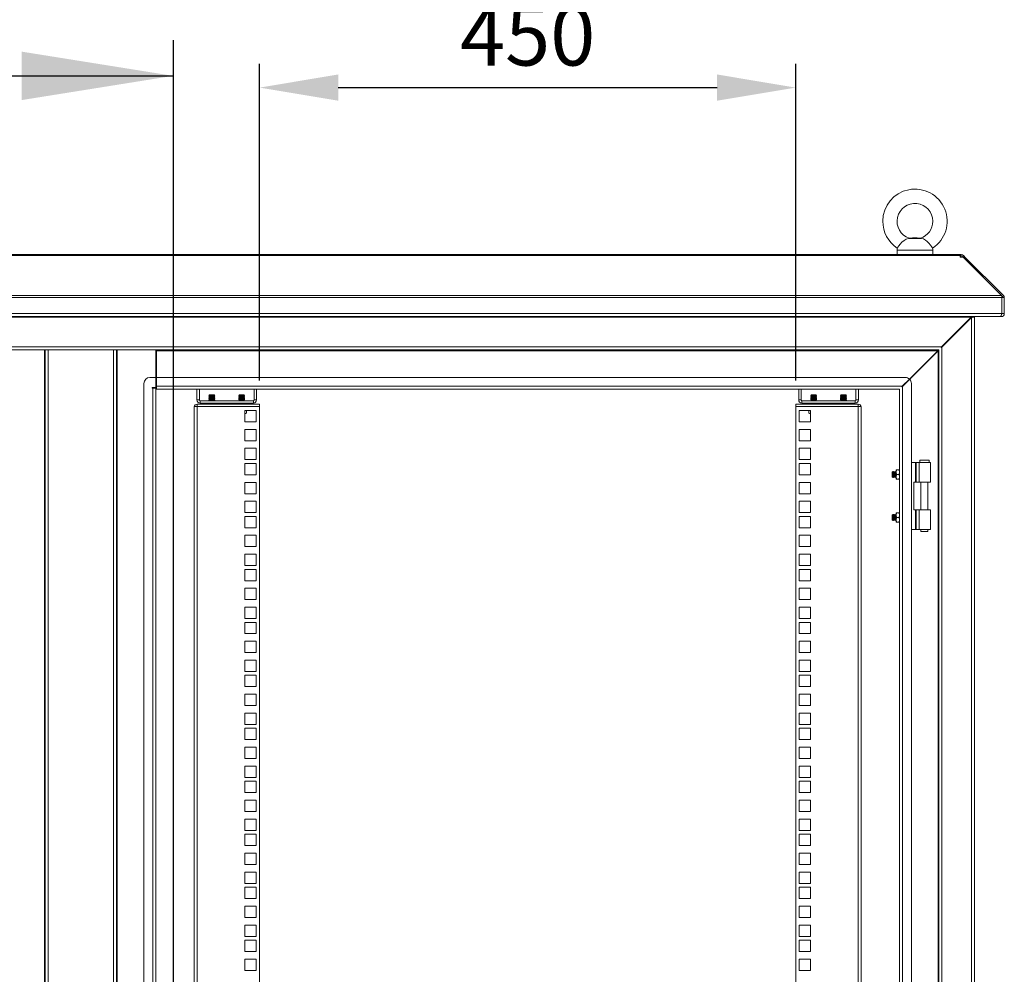
# Model space of a CAD drawing. Units: millimetres. Extents: x 63 to 8538, y 73 to 6060.
# Drawn here: x 5976 to 6803, y 3272 to 4073 of the extents above; entities that cross this region are included whole.
import ezdxf

# ---------------------------------------------------------------- set-up
doc = ezdxf.new("R2010")
doc.units = ezdxf.units.MM
doc.header["$LTSCALE"] = 5
doc.header["$PDSIZE"] = -1
doc.layers.add('Dimensions', color=7, linetype='Continuous')
doc.styles.get("Standard").update_dxf_attribs({"font": 'romans.shx', "width": 0.8})
doc.dimstyles.new('SLDDIMSTYLE2', dxfattribs={"dimscale": 10, "dimtxt": 2.5, "dimasz": 3.302, "dimexe": 1, "dimexo": 1, "dimgap": 0.926042, "dimtad": 1, "dimdec": 0, "dimrnd": 1e-09, "dimzin": 12, "dimdsep": 46, "dimtxsty": 'Standard', "dimcen": 2, "dimadec": 0, "dimazin": 3, "dimtfac": 1, "dimtdec": 0, "dimtmove": 0, "dimatfit": 0, "dimfxl": 1, "dimfrac": 2, "dimtolj": 1, "dimtzin": 12, "dimarcsym": 0})

# ---------------------------------------------------------------- blocks, each defined once
blk = doc.blocks.new('*D32')
at = {"layer": 'Defpoints', "color": 0, "transparency": 16777216}
for p in [(6627.58, 4015.99), (6177.58, 3750.3), (6627.58, 3750.3)]:
    blk.add_point(p, dxfattribs=at)
at = {"layer": 'Dimensions', "color": 0, "lineweight": -2, "transparency": 16777216}
for p, q in [((6177.58, 3770.3), (6177.58, 4035.99)), ((6627.58, 3770.3), (6627.58, 4035.99)), ((6243.62, 4015.99), (6561.54, 4015.99))]:
    blk.add_line(p, q, dxfattribs=at)
at = {"layer": 'Dimensions', "color": 0, "transparency": 16777216}
for points in [[(6243.62, 4027), (6243.62, 4004.99), (6177.58, 4015.99)], [(6561.54, 4027), (6561.54, 4004.99), (6627.58, 4015.99)]]:
    blk.add_solid(points, dxfattribs=at)
at = {"layer": 'Dimensions', "color": 0, "transparency": 16777216, "insert": (6402.58, 4059.51), "char_height": 50, "attachment_point": 5}
blk.add_mtext('\\A1;450', dxfattribs=at)

msp = doc.modelspace()

# ---------------------------------------------------------------- linework, layer by layer
at = {"linetype": 'Continuous', "lineweight": 18}
for p, q in [((6733.08, 3889.51), (6722.07, 3889.51)), ((6725.58, 3889.85), (6722.83, 3889.61)), ((6729.58, 3889.85), (6725.58, 3889.85)), ((6732.32, 3889.61), (6729.58, 3889.85)), ((6765.5, 3875.85), (5289.66, 3875.85)), ((6712.58, 3879.55), (6712.58, 3875.85)), ((6742.58, 3879.55), (6712.58, 3879.55)), ((6742.58, 3875.85), (6742.58, 3879.55)), ((6765.5, 3875.09), (6765.5, 3875.85)), ((6765.5, 3875.85), (6766.5, 3875.85)), ((6766.5, 3873.85), (6766.5, 3875.85)), ((5289.66, 3875.09), (6765.5, 3875.09)), ((6765.5, 3875.09), (6765.5, 3874.38)), ((6765.5, 3874.38), (6765.5, 3873.84)), ((6765.5, 3873.85), (6766.5, 3873.85)), ((6765.5, 3873.84), (6768.1, 3873.84)), ((6767.09, 3873.84), (6768.34, 3875.09)), ((6768.1, 3873.84), (6800.33, 3841.61)), ((6768.3, 3873.64), (6769.05, 3874.38)), ((6768.34, 3875.09), (6769.05, 3874.38)), ((6768.85, 3873.1), (6769.59, 3873.84)), ((6769.59, 3873.84), (6769.05, 3874.38)), ((6769.59, 3873.84), (6801.82, 3841.61)), ((6800.51, 3839.77), (5254.65, 3839.77)), ((5254.82, 3841.61), (6800.33, 3841.61)), ((6800.47, 3840.26), (6801.82, 3841.61)), ((6800.51, 3839.77), (6800.51, 3826.45)), ((6800.58, 3839.77), (6802.58, 3839.77)), ((6800.58, 3826.45), (6800.58, 3839.77)), ((6802.58, 3826.45), (6802.58, 3839.77)), ((5254.65, 3826.45), (6800.51, 3826.45)), ((6800.58, 3826.45), (6802.58, 3826.45)), ((6799.27, 3823.85), (5255.88, 3823.85)), ((6774.8, 3823.25), (5280.36, 3823.25)), ((6774.8, 3823.25), (6750, 3798.45)), ((6750.18, 3798.28), (6774.98, 3823.08)), ((6774.8, 3823.25), (6775.33, 3823.51)), ((6774.98, 2603.63), (6774.98, 3823.08)), ((6775.33, 3823.51), (6775.33, 3823.85)), ((6775.58, 3823.68), (6775.58, 3823.85)), ((6775.58, 3823.68), (6777.58, 3823.68)), ((6777.58, 3823.68), (6777.58, 3823.85)), ((6777.58, 2603.03), (6777.58, 3823.68)), ((6799.27, 3823.85), (6799.98, 3823.85)), ((6799.98, 3823.85), (6799.98, 3824.84)), ((6750, 3798.45), (5305.16, 3798.45)), ((5997.58, 3795.85), (5307.76, 3795.85)), ((5996.98, 2630.85), (5996.98, 3795.85)), ((5997.58, 2630.85), (5997.58, 3795.85)), ((6000.18, 3795.85), (5997.58, 3795.85)), ((6000.18, 3795.85), (6054.98, 3795.85)), ((6000.18, 2630.85), (6000.18, 3795.85)), ((6057.58, 3795.85), (6054.98, 3795.85)), ((6054.98, 3795.85), (6054.98, 2630.85)), ((6057.58, 3795.85), (6057.58, 2630.85)), ((6747.4, 3795.85), (6057.58, 3795.85)), ((6058.18, 3795.85), (6058.18, 2630.85)), ((6090.58, 3772.85), (6090.58, 3795.85)), ((6091.08, 3795.85), (6091.08, 3795.25)), ((6746.8, 3795.25), (6091.08, 3795.25)), ((6091.08, 3795.25), (6091.08, 3772.85)), ((6746.8, 3795.25), (6723.02, 3771.48)), ((6723.2, 3771.3), (6746.98, 3795.08)), ((6746.8, 3795.25), (6747.4, 3795.54)), ((6747.27, 3795.68), (6746.98, 3795.08)), ((6746.98, 2631.63), (6746.98, 3795.08)), ((6747.4, 3795.85), (6747.66, 3795.93)), ((6747.4, 3795.68), (6747.4, 3795.85)), ((6747.58, 3795.68), (6747.4, 3795.68)), ((6747.66, 3795.93), (6747.58, 3795.68)), ((6747.58, 2631.03), (6747.58, 3795.68)), ((6749.67, 3797.94), (6750, 3798.45)), ((6750.18, 3798.28), (6749.67, 3797.94)), ((6750.18, 2628.43), (6750.18, 3798.28)), ((6080.58, 3767.85), (6080.58, 2658.85)), ((6085.58, 3772.85), (6090.58, 3772.85)), ((6090.58, 3772.85), (6090.58, 3764.25)), ((6719.58, 3772.85), (6091.08, 3772.85)), ((6091.08, 3772.85), (6091.08, 3765.45)), ((6723.02, 3771.48), (6717, 3765.45)), ((6717.18, 3765.28), (6723.2, 3771.3)), ((6724.58, 2658.85), (6724.58, 3767.85)), ((6090.58, 3764.25), (6087.58, 3764.25)), ((6087.58, 3764.25), (6087.58, 3763.85)), ((6087.58, 3763.85), (6087.98, 3763.85)), ((6087.98, 2662.85), (6087.98, 3763.85)), ((6090.58, 3763.85), (6087.98, 3763.85)), ((6090.58, 2662.85), (6090.58, 3763.85)), ((6091.08, 3762.85), (6091.08, 3765.45)), ((6091.08, 3765.45), (6717, 3765.45)), ((6091.08, 3762.85), (6714.4, 3762.85)), ((6125.08, 3762.85), (6125.08, 3753.9)), ((6127.08, 3762.85), (6127.08, 3753.9)), ((6173.08, 3762.85), (6173.08, 3753.9)), ((6175.08, 3753.9), (6175.08, 3762.85)), ((6630.08, 3762.85), (6630.08, 3753.9)), ((6632.08, 3762.85), (6632.08, 3753.9)), ((6678.08, 3762.85), (6678.08, 3753.9)), ((6680.08, 3753.9), (6680.08, 3762.85)), ((6714.4, 3762.85), (6714.66, 3762.93)), ((6714.66, 3762.93), (6714.58, 3762.68)), ((6714.58, 3762.68), (6714.58, 2664.03)), ((6716.67, 3764.94), (6717, 3765.45)), ((6717.18, 3765.28), (6716.67, 3764.94)), ((6717.18, 3765.28), (6717.18, 2661.43)), ((6127.08, 3753.9), (6125.08, 3753.9)), ((6127.68, 3753.3), (6127.68, 3751.3)), ((6127.68, 3753.3), (6172.48, 3753.3)), ((6135.52, 3758.2), (6135.08, 3757.76)), ((6135.08, 3757.76), (6135.08, 3757.75)), ((6137.58, 3757.76), (6135.08, 3757.76)), ((6137.58, 3757.75), (6135.08, 3757.75)), ((6135.52, 3757.44), (6135.08, 3757.75)), ((6135.52, 3757.44), (6135.08, 3757.12)), ((6135.08, 3757.12), (6135.08, 3756.98)), ((6137.58, 3757.12), (6135.08, 3757.12)), ((6135.52, 3756.67), (6135.08, 3756.98)), ((6137.58, 3756.98), (6135.08, 3756.98)), ((6135.52, 3756.67), (6135.08, 3756.36)), ((6135.08, 3756.36), (6135.08, 3756.21)), ((6137.58, 3756.36), (6135.08, 3756.36)), ((6137.58, 3756.21), (6135.08, 3756.21)), ((6135.52, 3755.9), (6135.08, 3756.21)), ((6135.52, 3755.9), (6135.08, 3755.59)), ((6135.08, 3755.59), (6135.08, 3755.45)), ((6137.58, 3755.59), (6135.08, 3755.59)), ((6137.58, 3755.45), (6135.08, 3755.45)), ((6135.52, 3755.14), (6135.08, 3755.45)), ((6135.52, 3755.14), (6135.08, 3754.82)), ((6135.08, 3754.82), (6135.08, 3754.68)), ((6137.58, 3754.82), (6135.08, 3754.82)), ((6137.58, 3754.68), (6135.08, 3754.68)), ((6135.52, 3754.37), (6135.08, 3754.68)), ((6135.52, 3754.37), (6135.08, 3754.06)), ((6135.08, 3754.06), (6135.08, 3753.91)), ((6137.58, 3754.06), (6135.08, 3754.06)), ((6137.58, 3753.91), (6135.08, 3753.91)), ((6135.52, 3753.6), (6135.08, 3753.91)), ((6135.52, 3753.6), (6135.09, 3753.3)), ((6137.58, 3758.2), (6135.52, 3758.2)), ((6139.63, 3757.44), (6135.52, 3757.44)), ((6139.63, 3756.67), (6135.52, 3756.67)), ((6139.63, 3755.9), (6135.52, 3755.9)), ((6139.63, 3755.14), (6135.52, 3755.14)), ((6139.63, 3754.37), (6135.52, 3754.37)), ((6139.63, 3753.6), (6135.52, 3753.6)), ((6137.58, 3758.2), (6137.58, 3757.76)), ((6139.63, 3758.2), (6137.58, 3758.2)), ((6137.58, 3757.76), (6137.58, 3757.75)), ((6140.08, 3757.76), (6137.58, 3757.76)), ((6140.08, 3757.75), (6137.58, 3757.75)), ((6137.58, 3757.12), (6137.58, 3756.98)), ((6140.08, 3757.12), (6137.58, 3757.12)), ((6140.08, 3756.98), (6137.58, 3756.98)), ((6137.58, 3756.36), (6137.58, 3756.21)), ((6140.08, 3756.36), (6137.58, 3756.36)), ((6140.08, 3756.21), (6137.58, 3756.21)), ((6137.58, 3755.59), (6137.58, 3755.45)), ((6140.08, 3755.59), (6137.58, 3755.59)), ((6140.08, 3755.45), (6137.58, 3755.45)), ((6137.58, 3754.82), (6137.58, 3754.68)), ((6140.08, 3754.82), (6137.58, 3754.82)), ((6140.08, 3754.68), (6137.58, 3754.68)), ((6137.58, 3754.06), (6137.58, 3753.91)), ((6140.08, 3754.06), (6137.58, 3754.06)), ((6140.08, 3753.91), (6137.58, 3753.91)), ((6140.08, 3757.76), (6139.63, 3758.2)), ((6139.63, 3757.44), (6140.08, 3757.75)), ((6139.63, 3757.44), (6140.08, 3757.12)), ((6139.63, 3756.67), (6140.08, 3756.98)), ((6139.63, 3756.67), (6140.08, 3756.36)), ((6139.63, 3755.9), (6140.08, 3756.21)), ((6139.63, 3755.9), (6140.08, 3755.59)), ((6139.63, 3755.14), (6140.08, 3755.45)), ((6139.63, 3755.14), (6140.08, 3754.82)), ((6139.63, 3754.37), (6140.08, 3754.68)), ((6139.63, 3754.37), (6140.08, 3754.06)), ((6139.63, 3753.6), (6140.08, 3753.91)), ((6139.63, 3753.6), (6140.06, 3753.3)), ((6140.08, 3757.75), (6140.08, 3757.76)), ((6140.08, 3756.98), (6140.08, 3757.12)), ((6140.08, 3756.21), (6140.08, 3756.36)), ((6140.08, 3755.45), (6140.08, 3755.59)), ((6140.08, 3754.68), (6140.08, 3754.82)), ((6140.08, 3753.91), (6140.08, 3754.06)), ((6160.52, 3758.2), (6160.08, 3757.76)), ((6160.08, 3757.76), (6160.08, 3757.75)), ((6162.58, 3757.76), (6160.08, 3757.76)), ((6162.58, 3757.75), (6160.08, 3757.75)), ((6160.52, 3757.44), (6160.08, 3757.75)), ((6160.52, 3757.44), (6160.08, 3757.12)), ((6160.08, 3757.12), (6160.08, 3756.98)), ((6162.58, 3757.12), (6160.08, 3757.12)), ((6160.52, 3756.67), (6160.08, 3756.98)), ((6162.58, 3756.98), (6160.08, 3756.98)), ((6160.52, 3756.67), (6160.08, 3756.36)), ((6160.08, 3756.36), (6160.08, 3756.21)), ((6162.58, 3756.36), (6160.08, 3756.36)), ((6162.58, 3756.21), (6160.08, 3756.21)), ((6160.52, 3755.9), (6160.08, 3756.21)), ((6160.52, 3755.9), (6160.08, 3755.59)), ((6160.08, 3755.59), (6160.08, 3755.45)), ((6162.58, 3755.59), (6160.08, 3755.59)), ((6162.58, 3755.45), (6160.08, 3755.45)), ((6160.52, 3755.14), (6160.08, 3755.45)), ((6160.52, 3755.14), (6160.08, 3754.82)), ((6160.08, 3754.82), (6160.08, 3754.68)), ((6162.58, 3754.82), (6160.08, 3754.82)), ((6162.58, 3754.68), (6160.08, 3754.68)), ((6160.52, 3754.37), (6160.08, 3754.68)), ((6160.52, 3754.37), (6160.08, 3754.06)), ((6160.08, 3754.06), (6160.08, 3753.91)), ((6162.58, 3754.06), (6160.08, 3754.06)), ((6162.58, 3753.91), (6160.08, 3753.91)), ((6160.52, 3753.6), (6160.08, 3753.91)), ((6160.52, 3753.6), (6160.09, 3753.3)), ((6162.58, 3758.2), (6160.52, 3758.2)), ((6164.63, 3757.44), (6160.52, 3757.44)), ((6164.63, 3756.67), (6160.52, 3756.67)), ((6164.63, 3755.9), (6160.52, 3755.9)), ((6164.63, 3755.14), (6160.52, 3755.14)), ((6164.63, 3754.37), (6160.52, 3754.37)), ((6164.63, 3753.6), (6160.52, 3753.6)), ((6162.58, 3758.2), (6162.58, 3757.76)), ((6164.63, 3758.2), (6162.58, 3758.2)), ((6165.08, 3757.76), (6162.58, 3757.76)), ((6162.58, 3757.76), (6162.58, 3757.75)), ((6165.08, 3757.75), (6162.58, 3757.75)), ((6162.58, 3757.12), (6162.58, 3756.98)), ((6165.08, 3757.12), (6162.58, 3757.12)), ((6165.08, 3756.98), (6162.58, 3756.98)), ((6162.58, 3756.36), (6162.58, 3756.21)), ((6165.08, 3756.36), (6162.58, 3756.36)), ((6165.08, 3756.21), (6162.58, 3756.21)), ((6162.58, 3755.59), (6162.58, 3755.45)), ((6165.08, 3755.59), (6162.58, 3755.59)), ((6165.08, 3755.45), (6162.58, 3755.45)), ((6162.58, 3754.82), (6162.58, 3754.68)), ((6165.08, 3754.82), (6162.58, 3754.82)), ((6165.08, 3754.68), (6162.58, 3754.68)), ((6165.08, 3754.06), (6162.58, 3754.06)), ((6162.58, 3754.06), (6162.58, 3753.91)), ((6165.08, 3753.91), (6162.58, 3753.91)), ((6165.08, 3757.76), (6164.63, 3758.2)), ((6164.63, 3757.44), (6165.08, 3757.75)), ((6164.63, 3757.44), (6165.08, 3757.12)), ((6164.63, 3756.67), (6165.08, 3756.98)), ((6164.63, 3756.67), (6165.08, 3756.36)), ((6164.63, 3755.9), (6165.08, 3756.21)), ((6164.63, 3755.9), (6165.08, 3755.59)), ((6164.63, 3755.14), (6165.08, 3755.45)), ((6164.63, 3755.14), (6165.08, 3754.82)), ((6164.63, 3754.37), (6165.08, 3754.68)), ((6164.63, 3754.37), (6165.08, 3754.06)), ((6164.63, 3753.6), (6165.08, 3753.91)), ((6164.63, 3753.6), (6165.06, 3753.3)), ((6165.08, 3757.75), (6165.08, 3757.76)), ((6165.08, 3756.98), (6165.08, 3757.12)), ((6165.08, 3756.21), (6165.08, 3756.36)), ((6165.08, 3755.45), (6165.08, 3755.59)), ((6165.08, 3754.68), (6165.08, 3754.82)), ((6165.08, 3753.91), (6165.08, 3754.06)), ((6172.48, 3753.3), (6172.48, 3751.3)), ((6173.08, 3753.9), (6175.08, 3753.9)), ((6632.08, 3753.9), (6630.08, 3753.9)), ((6632.68, 3753.3), (6632.68, 3751.3)), ((6632.68, 3753.3), (6677.48, 3753.3)), ((6640.52, 3758.2), (6640.08, 3757.76)), ((6640.08, 3757.76), (6640.08, 3757.75)), ((6642.58, 3757.76), (6640.08, 3757.76)), ((6642.58, 3757.75), (6640.08, 3757.75)), ((6640.52, 3757.44), (6640.08, 3757.75)), ((6640.52, 3757.44), (6640.08, 3757.12)), ((6640.08, 3757.12), (6640.08, 3756.98)), ((6642.58, 3757.12), (6640.08, 3757.12)), ((6640.52, 3756.67), (6640.08, 3756.98)), ((6642.58, 3756.98), (6640.08, 3756.98)), ((6640.52, 3756.67), (6640.08, 3756.36)), ((6640.08, 3756.36), (6640.08, 3756.21)), ((6642.58, 3756.36), (6640.08, 3756.36)), ((6642.58, 3756.21), (6640.08, 3756.21)), ((6640.52, 3755.9), (6640.08, 3756.21)), ((6640.52, 3755.9), (6640.08, 3755.59)), ((6640.08, 3755.59), (6640.08, 3755.45)), ((6642.58, 3755.59), (6640.08, 3755.59)), ((6642.58, 3755.45), (6640.08, 3755.45)), ((6640.52, 3755.14), (6640.08, 3755.45)), ((6640.52, 3755.14), (6640.08, 3754.82)), ((6640.08, 3754.82), (6640.08, 3754.68)), ((6642.58, 3754.82), (6640.08, 3754.82)), ((6642.58, 3754.68), (6640.08, 3754.68)), ((6640.52, 3754.37), (6640.08, 3754.68)), ((6640.52, 3754.37), (6640.08, 3754.06)), ((6640.08, 3754.06), (6640.08, 3753.91)), ((6642.58, 3754.06), (6640.08, 3754.06)), ((6642.58, 3753.91), (6640.08, 3753.91)), ((6640.52, 3753.6), (6640.08, 3753.91)), ((6640.52, 3753.6), (6640.09, 3753.3)), ((6642.58, 3758.2), (6640.52, 3758.2)), ((6644.63, 3757.44), (6640.52, 3757.44)), ((6644.63, 3756.67), (6640.52, 3756.67)), ((6644.63, 3755.9), (6640.52, 3755.9)), ((6644.63, 3755.14), (6640.52, 3755.14)), ((6644.63, 3754.37), (6640.52, 3754.37)), ((6644.63, 3753.6), (6640.52, 3753.6)), ((6642.58, 3758.2), (6642.58, 3757.76)), ((6644.63, 3758.2), (6642.58, 3758.2)), ((6642.58, 3757.76), (6642.58, 3757.75)), ((6645.08, 3757.76), (6642.58, 3757.76)), ((6645.08, 3757.75), (6642.58, 3757.75)), ((6642.58, 3757.12), (6642.58, 3756.98)), ((6645.08, 3757.12), (6642.58, 3757.12)), ((6645.08, 3756.98), (6642.58, 3756.98)), ((6642.58, 3756.36), (6642.58, 3756.21)), ((6645.08, 3756.36), (6642.58, 3756.36)), ((6645.08, 3756.21), (6642.58, 3756.21)), ((6642.58, 3755.59), (6642.58, 3755.45)), ((6645.08, 3755.59), (6642.58, 3755.59)), ((6645.08, 3755.45), (6642.58, 3755.45)), ((6645.08, 3754.82), (6642.58, 3754.82)), ((6642.58, 3754.82), (6642.58, 3754.68)), ((6645.08, 3754.68), (6642.58, 3754.68)), ((6645.08, 3754.06), (6642.58, 3754.06)), ((6642.58, 3754.06), (6642.58, 3753.91)), ((6645.08, 3753.91), (6642.58, 3753.91)), ((6645.08, 3757.76), (6644.63, 3758.2)), ((6644.63, 3757.44), (6645.08, 3757.75)), ((6644.63, 3757.44), (6645.08, 3757.12)), ((6644.63, 3756.67), (6645.08, 3756.98)), ((6644.63, 3756.67), (6645.08, 3756.36)), ((6644.63, 3755.9), (6645.08, 3756.21)), ((6644.63, 3755.9), (6645.08, 3755.59)), ((6644.63, 3755.14), (6645.08, 3755.45)), ((6644.63, 3755.14), (6645.08, 3754.82)), ((6644.63, 3754.37), (6645.08, 3754.68)), ((6644.63, 3754.37), (6645.08, 3754.06)), ((6644.63, 3753.6), (6645.08, 3753.91)), ((6644.63, 3753.6), (6645.06, 3753.3)), ((6645.08, 3757.75), (6645.08, 3757.76)), ((6645.08, 3756.98), (6645.08, 3757.12)), ((6645.08, 3756.21), (6645.08, 3756.36)), ((6645.08, 3755.45), (6645.08, 3755.59)), ((6645.08, 3754.68), (6645.08, 3754.82)), ((6645.08, 3753.91), (6645.08, 3754.06)), ((6665.52, 3758.2), (6665.08, 3757.76)), ((6665.08, 3757.76), (6665.08, 3757.75)), ((6667.58, 3757.76), (6665.08, 3757.76)), ((6667.58, 3757.75), (6665.08, 3757.75)), ((6665.52, 3757.44), (6665.08, 3757.75)), ((6665.52, 3757.44), (6665.08, 3757.12)), ((6665.08, 3757.12), (6665.08, 3756.98)), ((6667.58, 3757.12), (6665.08, 3757.12)), ((6667.58, 3756.98), (6665.08, 3756.98)), ((6665.52, 3756.67), (6665.08, 3756.98)), ((6665.52, 3756.67), (6665.08, 3756.36)), ((6665.08, 3756.36), (6665.08, 3756.21)), ((6667.58, 3756.36), (6665.08, 3756.36)), ((6667.58, 3756.21), (6665.08, 3756.21)), ((6665.52, 3755.9), (6665.08, 3756.21)), ((6665.52, 3755.9), (6665.08, 3755.59)), ((6665.08, 3755.59), (6665.08, 3755.45)), ((6667.58, 3755.59), (6665.08, 3755.59)), ((6667.58, 3755.45), (6665.08, 3755.45)), ((6665.52, 3755.14), (6665.08, 3755.45)), ((6665.52, 3755.14), (6665.08, 3754.82)), ((6665.08, 3754.82), (6665.08, 3754.68)), ((6667.58, 3754.82), (6665.08, 3754.82)), ((6667.58, 3754.68), (6665.08, 3754.68)), ((6665.52, 3754.37), (6665.08, 3754.68)), ((6665.52, 3754.37), (6665.08, 3754.06)), ((6665.08, 3754.06), (6665.08, 3753.91)), ((6667.58, 3754.06), (6665.08, 3754.06)), ((6667.58, 3753.91), (6665.08, 3753.91)), ((6665.52, 3753.6), (6665.08, 3753.91)), ((6665.52, 3753.6), (6665.09, 3753.3)), ((6667.58, 3758.2), (6665.52, 3758.2)), ((6669.63, 3757.44), (6665.52, 3757.44)), ((6669.63, 3756.67), (6665.52, 3756.67)), ((6669.63, 3755.9), (6665.52, 3755.9)), ((6669.63, 3755.14), (6665.52, 3755.14)), ((6669.63, 3754.37), (6665.52, 3754.37)), ((6669.63, 3753.6), (6665.52, 3753.6)), ((6667.58, 3758.2), (6667.58, 3757.76)), ((6669.63, 3758.2), (6667.58, 3758.2)), ((6667.58, 3757.76), (6667.58, 3757.75)), ((6670.08, 3757.76), (6667.58, 3757.76)), ((6670.08, 3757.75), (6667.58, 3757.75)), ((6667.58, 3757.12), (6667.58, 3756.98)), ((6670.08, 3757.12), (6667.58, 3757.12)), ((6670.08, 3756.98), (6667.58, 3756.98)), ((6670.08, 3756.36), (6667.58, 3756.36)), ((6667.58, 3756.36), (6667.58, 3756.21)), ((6670.08, 3756.21), (6667.58, 3756.21)), ((6670.08, 3755.59), (6667.58, 3755.59)), ((6667.58, 3755.59), (6667.58, 3755.45)), ((6670.08, 3755.45), (6667.58, 3755.45)), ((6667.58, 3754.82), (6667.58, 3754.68)), ((6670.08, 3754.82), (6667.58, 3754.82)), ((6670.08, 3754.68), (6667.58, 3754.68)), ((6670.08, 3754.06), (6667.58, 3754.06)), ((6667.58, 3754.06), (6667.58, 3753.91)), ((6670.08, 3753.91), (6667.58, 3753.91)), ((6670.08, 3757.76), (6669.63, 3758.2)), ((6669.63, 3757.44), (6670.08, 3757.75)), ((6669.63, 3757.44), (6670.08, 3757.12)), ((6669.63, 3756.67), (6670.08, 3756.98)), ((6669.63, 3756.67), (6670.08, 3756.36)), ((6669.63, 3755.9), (6670.08, 3756.21)), ((6669.63, 3755.9), (6670.08, 3755.59)), ((6669.63, 3755.14), (6670.08, 3755.45)), ((6669.63, 3755.14), (6670.08, 3754.82)), ((6669.63, 3754.37), (6670.08, 3754.68)), ((6669.63, 3754.37), (6670.08, 3754.06)), ((6669.63, 3753.6), (6670.08, 3753.91)), ((6669.63, 3753.6), (6670.06, 3753.3)), ((6670.08, 3757.75), (6670.08, 3757.76)), ((6670.08, 3756.98), (6670.08, 3757.12)), ((6670.08, 3756.21), (6670.08, 3756.36)), ((6670.08, 3755.45), (6670.08, 3755.59)), ((6670.08, 3754.68), (6670.08, 3754.82)), ((6670.08, 3753.91), (6670.08, 3754.06)), ((6677.48, 3753.3), (6677.48, 3751.3)), ((6678.08, 3753.9), (6680.08, 3753.9)), ((6122.58, 3748.3), (6122.58, 3747.7)), ((6122.58, 3748.3), (6125.18, 3748.3)), ((6122.58, 2678.95), (6122.58, 3747.7)), ((6125.18, 3748.3), (6125.18, 3750.3)), ((6177.58, 3750.3), (6125.18, 3750.3)), ((6125.18, 3748.3), (6125.18, 2678.35)), ((6125.18, 3748.3), (6177.58, 3748.3)), ((6172.48, 3751.3), (6127.68, 3751.3)), ((6135.52, 3751.3), (6135.08, 3750.99)), ((6135.08, 3750.99), (6135.08, 3750.85)), ((6137.58, 3750.99), (6135.08, 3750.99)), ((6137.58, 3750.85), (6135.08, 3750.85)), ((6135.52, 3750.54), (6135.08, 3750.85)), ((6135.52, 3750.54), (6135.19, 3750.3)), ((6139.63, 3750.54), (6135.52, 3750.54)), ((6137.58, 3750.99), (6137.58, 3750.85)), ((6140.08, 3750.99), (6137.58, 3750.99)), ((6140.08, 3750.85), (6137.58, 3750.85)), ((6139.63, 3751.3), (6140.08, 3750.99)), ((6139.63, 3750.54), (6140.08, 3750.85)), ((6139.63, 3750.54), (6139.97, 3750.3)), ((6140.08, 3750.85), (6140.08, 3750.99)), ((6160.52, 3751.3), (6160.08, 3750.99)), ((6160.08, 3750.99), (6160.08, 3750.85)), ((6162.58, 3750.99), (6160.08, 3750.99)), ((6162.58, 3750.85), (6160.08, 3750.85)), ((6160.52, 3750.54), (6160.08, 3750.85)), ((6160.52, 3750.54), (6160.19, 3750.3)), ((6164.63, 3750.54), (6160.52, 3750.54)), ((6162.58, 3750.99), (6162.58, 3750.85)), ((6165.08, 3750.99), (6162.58, 3750.99)), ((6165.08, 3750.85), (6162.58, 3750.85)), ((6164.63, 3751.3), (6165.08, 3750.99)), ((6164.63, 3750.54), (6165.08, 3750.85)), ((6164.63, 3750.54), (6164.97, 3750.3)), ((6165.08, 3750.85), (6165.08, 3750.99)), ((6165.33, 3745.15), (6165.33, 3735.65)), ((6174.83, 3745.15), (6165.33, 3745.15)), ((6166.62, 3745.15), (6166.62, 3742.91)), ((6174.83, 3735.65), (6174.83, 3745.15)), ((6177.58, 3750.3), (6177.58, 3748.3)), ((6177.58, 3748.3), (6177.58, 2678.35)), ((6627.58, 3750.3), (6627.58, 3748.3)), ((6679.98, 3750.3), (6627.58, 3750.3)), ((6627.58, 2678.35), (6627.58, 3748.3)), ((6627.58, 3748.3), (6679.98, 3748.3)), ((6639.83, 3745.15), (6630.33, 3745.15)), ((6630.33, 3745.15), (6630.33, 3735.65)), ((6677.48, 3751.3), (6632.68, 3751.3)), ((6638.54, 3745.15), (6638.54, 3742.91)), ((6639.83, 3735.65), (6639.83, 3745.15)), ((6640.52, 3751.3), (6640.08, 3750.99)), ((6640.08, 3750.99), (6640.08, 3750.85)), ((6642.58, 3750.99), (6640.08, 3750.99)), ((6640.52, 3750.54), (6640.08, 3750.85)), ((6642.58, 3750.85), (6640.08, 3750.85)), ((6640.52, 3750.54), (6640.19, 3750.3)), ((6644.63, 3750.54), (6640.52, 3750.54)), ((6642.58, 3750.99), (6642.58, 3750.85)), ((6645.08, 3750.99), (6642.58, 3750.99)), ((6645.08, 3750.85), (6642.58, 3750.85)), ((6644.63, 3751.3), (6645.08, 3750.99)), ((6644.63, 3750.54), (6645.08, 3750.85)), ((6644.63, 3750.54), (6644.97, 3750.3)), ((6645.08, 3750.85), (6645.08, 3750.99)), ((6665.52, 3751.3), (6665.08, 3750.99)), ((6665.08, 3750.99), (6665.08, 3750.85)), ((6667.58, 3750.99), (6665.08, 3750.99)), ((6665.52, 3750.54), (6665.08, 3750.85)), ((6667.58, 3750.85), (6665.08, 3750.85)), ((6665.52, 3750.54), (6665.19, 3750.3)), ((6669.63, 3750.54), (6665.52, 3750.54)), ((6667.58, 3750.99), (6667.58, 3750.85)), ((6670.08, 3750.99), (6667.58, 3750.99)), ((6670.08, 3750.85), (6667.58, 3750.85)), ((6669.63, 3751.3), (6670.08, 3750.99)), ((6669.63, 3750.54), (6670.08, 3750.85)), ((6669.63, 3750.54), (6669.97, 3750.3)), ((6670.08, 3750.85), (6670.08, 3750.99)), ((6679.98, 3748.3), (6679.98, 3750.3)), ((6679.98, 2678.35), (6679.98, 3748.3)), ((6679.98, 3748.3), (6682.58, 3748.3)), ((6682.58, 3748.3), (6682.58, 3747.7)), ((6682.58, 3747.7), (6682.58, 2678.95)), ((6165.61, 3742.6), (6165.33, 3742.69)), ((6165.33, 3742.6), (6165.61, 3742.6)), ((6165.33, 3735.65), (6174.83, 3735.65)), ((6166.62, 3742.91), (6165.61, 3742.6)), ((6165.61, 3742.6), (6166.08, 3742.6)), ((6166.08, 3742.6), (6166.63, 3742.92)), ((6630.33, 3735.65), (6639.83, 3735.65)), ((6638.53, 3742.92), (6639.08, 3742.6)), ((6639.55, 3742.6), (6638.54, 3742.91)), ((6639.08, 3742.6), (6639.55, 3742.6)), ((6639.83, 3742.69), (6639.55, 3742.6)), ((6639.83, 3742.6), (6639.55, 3742.6)), ((6165.33, 3729.25), (6165.33, 3719.75)), ((6174.83, 3729.25), (6165.33, 3729.25)), ((6174.83, 3719.75), (6174.83, 3729.25)), ((6639.83, 3729.25), (6630.33, 3729.25)), ((6630.33, 3729.25), (6630.33, 3719.75)), ((6639.83, 3719.75), (6639.83, 3729.25)), ((6165.33, 3719.75), (6174.83, 3719.75)), ((6630.33, 3719.75), (6639.83, 3719.75)), ((6165.33, 3713.35), (6165.33, 3703.85)), ((6174.83, 3713.35), (6165.33, 3713.35)), ((6174.83, 3703.85), (6174.83, 3713.35)), ((6639.83, 3713.35), (6630.33, 3713.35)), ((6630.33, 3713.35), (6630.33, 3703.85)), ((6639.83, 3703.85), (6639.83, 3713.35)), ((6165.33, 3703.85), (6174.83, 3703.85)), ((6630.33, 3703.85), (6639.83, 3703.85)), ((6731.58, 3703.36), (6731.58, 3701.36)), ((6739.58, 3703.36), (6731.58, 3703.36)), ((6739.58, 3701.36), (6739.58, 3703.36)), ((6165.33, 3700.7), (6165.33, 3691.2)), ((6174.83, 3700.7), (6165.33, 3700.7)), ((6174.83, 3691.2), (6174.83, 3700.7)), ((6639.83, 3700.7), (6630.33, 3700.7)), ((6630.33, 3700.7), (6630.33, 3691.2)), ((6639.83, 3691.2), (6639.83, 3700.7)), ((6709.02, 3693.85), (6708.58, 3693.41)), ((6709.33, 3693.41), (6709.02, 3693.85)), ((6709.02, 3693.85), (6709.02, 3688.86)), ((6709.64, 3693.85), (6709.33, 3693.41)), ((6709.77, 3693.85), (6709.64, 3693.85)), ((6709.64, 3693.85), (6709.64, 3688.85)), ((6710.08, 3693.41), (6709.77, 3693.85)), ((6709.77, 3693.85), (6709.77, 3688.85)), ((6710.39, 3693.85), (6710.08, 3693.41)), ((6710.52, 3693.85), (6710.39, 3693.85)), ((6710.39, 3693.85), (6710.39, 3688.85)), ((6710.83, 3693.41), (6710.52, 3693.85)), ((6710.52, 3693.85), (6710.52, 3688.85)), ((6711.14, 3693.85), (6710.83, 3693.41)), ((6711.27, 3693.85), (6711.14, 3693.85)), ((6711.14, 3693.85), (6711.14, 3688.85)), ((6711.58, 3693.41), (6711.27, 3693.85)), ((6711.27, 3693.85), (6711.27, 3688.85)), ((6711.88, 3693.84), (6711.58, 3693.41)), ((6712.24, 3695.35), (6711.88, 3693.35)), ((6712.24, 3695.35), (6711.88, 3695.35)), ((6711.88, 3695.35), (6711.88, 3693.35)), ((6714.22, 3695.35), (6712.24, 3695.35)), ((6714.22, 3695.35), (6714.58, 3693.35)), ((6714.58, 3695.35), (6714.22, 3695.35)), ((6724.58, 3701.36), (6728.01, 3701.36)), ((6728.01, 3684.86), (6728.01, 3701.36)), ((6728.53, 3701.36), (6728.01, 3701.36)), ((6728.53, 3701.36), (6728.53, 3684.86)), ((6728.53, 3701.36), (6731.25, 3701.36)), ((6731.25, 3701.36), (6731.25, 3684.86)), ((6731.25, 3701.36), (6740.58, 3701.36)), ((6740.58, 3684.86), (6740.58, 3701.36)), ((6165.33, 3691.2), (6174.83, 3691.2)), ((6630.33, 3691.2), (6639.83, 3691.2)), ((6708.58, 3693.41), (6708.58, 3689.3)), ((6708.58, 3689.3), (6709.02, 3688.86)), ((6709.02, 3688.86), (6709.33, 3689.3)), ((6709.33, 3693.41), (6709.33, 3689.3)), ((6709.33, 3689.3), (6709.64, 3688.85)), ((6709.64, 3688.85), (6709.77, 3688.85)), ((6709.77, 3688.85), (6710.08, 3689.3)), ((6710.08, 3693.41), (6710.08, 3689.3)), ((6710.08, 3689.3), (6710.39, 3688.85)), ((6710.39, 3688.85), (6710.52, 3688.85)), ((6710.52, 3688.85), (6710.83, 3689.3)), ((6710.83, 3693.41), (6710.83, 3689.3)), ((6710.83, 3689.3), (6711.14, 3688.85)), ((6711.14, 3688.85), (6711.27, 3688.85)), ((6711.27, 3688.85), (6711.58, 3689.3)), ((6711.58, 3693.41), (6711.58, 3689.3)), ((6711.58, 3689.3), (6711.88, 3688.87)), ((6711.88, 3693.35), (6712.24, 3691.35)), ((6711.88, 3693.35), (6711.88, 3689.35)), ((6712.24, 3691.35), (6711.88, 3689.35)), ((6711.88, 3689.35), (6712.24, 3687.35)), ((6711.88, 3689.35), (6711.88, 3687.35)), ((6712.24, 3687.35), (6711.88, 3687.35)), ((6714.22, 3691.35), (6712.24, 3691.35)), ((6712.24, 3687.35), (6714.22, 3687.35)), ((6714.58, 3693.35), (6714.22, 3691.35)), ((6714.22, 3691.35), (6714.58, 3689.35)), ((6714.58, 3689.35), (6714.22, 3687.35)), ((6714.22, 3687.35), (6714.58, 3687.35)), ((6165.33, 3684.8), (6165.33, 3675.3)), ((6174.83, 3684.8), (6165.33, 3684.8)), ((6174.83, 3675.3), (6174.83, 3684.8)), ((6639.83, 3684.8), (6630.33, 3684.8)), ((6630.33, 3684.8), (6630.33, 3675.3)), ((6639.83, 3675.3), (6639.83, 3684.8)), ((6726.58, 3684.86), (6726.58, 3661.86)), ((6726.58, 3684.86), (6728.01, 3684.86)), ((6728.53, 3684.86), (6728.01, 3684.86)), ((6731.25, 3684.86), (6728.53, 3684.86)), ((6731.25, 3684.86), (6740.58, 3684.86)), ((6732.63, 3684.86), (6732.63, 3661.86)), ((6738.53, 3661.86), (6738.53, 3684.86)), ((6165.33, 3675.3), (6174.83, 3675.3)), ((6165.33, 3668.9), (6165.33, 3659.4)), ((6174.83, 3668.9), (6165.33, 3668.9)), ((6174.83, 3659.4), (6174.83, 3668.9)), ((6630.33, 3675.3), (6639.83, 3675.3)), ((6639.83, 3668.9), (6630.33, 3668.9)), ((6630.33, 3668.9), (6630.33, 3659.4)), ((6639.83, 3659.4), (6639.83, 3668.9)), ((6726.58, 3661.86), (6728.01, 3661.86)), ((6728.01, 3645.36), (6728.01, 3661.86)), ((6728.53, 3661.86), (6728.01, 3661.86)), ((6728.53, 3661.86), (6728.53, 3645.36)), ((6728.53, 3661.86), (6731.25, 3661.86)), ((6731.25, 3645.36), (6731.25, 3661.86)), ((6731.25, 3661.86), (6740.58, 3661.86)), ((6740.58, 3645.36), (6740.58, 3661.86)), ((6165.33, 3659.4), (6174.83, 3659.4)), ((6165.33, 3656.25), (6165.33, 3646.75)), ((6174.83, 3656.25), (6165.33, 3656.25)), ((6174.83, 3646.75), (6174.83, 3656.25)), ((6630.33, 3659.4), (6639.83, 3659.4)), ((6639.83, 3656.25), (6630.33, 3656.25)), ((6630.33, 3656.25), (6630.33, 3646.75)), ((6639.83, 3646.75), (6639.83, 3656.25)), ((6709.02, 3657.85), (6708.58, 3657.41)), ((6708.58, 3657.41), (6708.58, 3653.3)), ((6708.58, 3653.3), (6709.02, 3652.86)), ((6709.33, 3657.41), (6709.02, 3657.85)), ((6709.02, 3657.85), (6709.02, 3652.86)), ((6709.02, 3652.86), (6709.33, 3653.3)), ((6709.64, 3657.85), (6709.33, 3657.41)), ((6709.33, 3657.41), (6709.33, 3653.3)), ((6709.33, 3653.3), (6709.64, 3652.85)), ((6709.77, 3657.85), (6709.64, 3657.85)), ((6709.64, 3657.85), (6709.64, 3652.85)), ((6709.64, 3652.85), (6709.77, 3652.85)), ((6710.08, 3657.41), (6709.77, 3657.85)), ((6709.77, 3657.85), (6709.77, 3652.85)), ((6709.77, 3652.85), (6710.08, 3653.3)), ((6710.39, 3657.85), (6710.08, 3657.41)), ((6710.08, 3657.41), (6710.08, 3653.3)), ((6710.08, 3653.3), (6710.39, 3652.85)), ((6710.52, 3657.85), (6710.39, 3657.85)), ((6710.39, 3657.85), (6710.39, 3652.85)), ((6710.39, 3652.85), (6710.52, 3652.85)), ((6710.83, 3657.41), (6710.52, 3657.85)), ((6710.52, 3657.85), (6710.52, 3652.85)), ((6710.52, 3652.85), (6710.83, 3653.3)), ((6711.14, 3657.85), (6710.83, 3657.41)), ((6710.83, 3657.41), (6710.83, 3653.3)), ((6710.83, 3653.3), (6711.14, 3652.85)), ((6711.27, 3657.85), (6711.14, 3657.85)), ((6711.14, 3657.85), (6711.14, 3652.85)), ((6711.14, 3652.85), (6711.27, 3652.85)), ((6711.58, 3657.41), (6711.27, 3657.85)), ((6711.27, 3657.85), (6711.27, 3652.85)), ((6711.27, 3652.85), (6711.58, 3653.3)), ((6711.88, 3657.84), (6711.58, 3657.41)), ((6711.58, 3657.41), (6711.58, 3653.3)), ((6711.58, 3653.3), (6711.88, 3652.87)), ((6711.88, 3657.35), (6712.24, 3659.35)), ((6712.24, 3659.35), (6711.88, 3659.35)), ((6711.88, 3659.35), (6711.88, 3657.35)), ((6712.24, 3655.35), (6711.88, 3657.35)), ((6711.88, 3657.35), (6711.88, 3653.35)), ((6711.88, 3653.35), (6712.24, 3655.35)), ((6712.24, 3651.35), (6711.88, 3653.35)), ((6711.88, 3653.35), (6711.88, 3651.35)), ((6714.22, 3659.35), (6712.24, 3659.35)), ((6714.22, 3655.35), (6712.24, 3655.35)), ((6714.58, 3657.35), (6714.22, 3659.35)), ((6714.58, 3659.35), (6714.22, 3659.35)), ((6714.22, 3655.35), (6714.58, 3657.35)), ((6714.58, 3653.35), (6714.22, 3655.35)), ((6714.22, 3651.35), (6714.58, 3653.35)), ((6165.33, 3646.75), (6174.83, 3646.75)), ((6630.33, 3646.75), (6639.83, 3646.75)), ((6711.88, 3651.35), (6712.24, 3651.35)), ((6714.22, 3651.35), (6712.24, 3651.35)), ((6714.58, 3651.35), (6714.22, 3651.35)), ((6724.58, 3645.36), (6728.01, 3645.36)), ((6728.53, 3645.36), (6728.01, 3645.36)), ((6731.25, 3645.36), (6728.53, 3645.36)), ((6731.25, 3645.36), (6740.58, 3645.36)), ((6732.63, 3645.36), (6732.63, 3643.61)), ((6738.53, 3643.61), (6738.53, 3645.36)), ((6165.33, 3640.35), (6165.33, 3630.85)), ((6174.83, 3640.35), (6165.33, 3640.35)), ((6174.83, 3630.85), (6174.83, 3640.35)), ((6639.83, 3640.35), (6630.33, 3640.35)), ((6630.33, 3640.35), (6630.33, 3630.85)), ((6639.83, 3630.85), (6639.83, 3640.35)), ((6732.63, 3643.61), (6735.58, 3643.61)), ((6735.58, 3643.61), (6738.53, 3643.61)), ((6165.33, 3630.85), (6174.83, 3630.85)), ((6630.33, 3630.85), (6639.83, 3630.85)), ((6165.33, 3624.45), (6165.33, 3614.95)), ((6174.83, 3624.45), (6165.33, 3624.45)), ((6174.83, 3614.95), (6174.83, 3624.45)), ((6639.83, 3624.45), (6630.33, 3624.45)), ((6630.33, 3624.45), (6630.33, 3614.95)), ((6639.83, 3614.95), (6639.83, 3624.45)), ((6165.33, 3614.95), (6174.83, 3614.95)), ((6165.33, 3611.8), (6165.33, 3602.3)), ((6174.83, 3611.8), (6165.33, 3611.8)), ((6174.83, 3602.3), (6174.83, 3611.8)), ((6630.33, 3614.95), (6639.83, 3614.95)), ((6639.83, 3611.8), (6630.33, 3611.8)), ((6630.33, 3611.8), (6630.33, 3602.3)), ((6639.83, 3602.3), (6639.83, 3611.8)), ((6165.33, 3602.3), (6174.83, 3602.3)), ((6165.33, 3595.9), (6165.33, 3586.4)), ((6174.83, 3595.9), (6165.33, 3595.9)), ((6174.83, 3586.4), (6174.83, 3595.9)), ((6630.33, 3602.3), (6639.83, 3602.3)), ((6639.83, 3595.9), (6630.33, 3595.9)), ((6630.33, 3595.9), (6630.33, 3586.4)), ((6639.83, 3586.4), (6639.83, 3595.9)), ((6165.33, 3586.4), (6174.83, 3586.4)), ((6630.33, 3586.4), (6639.83, 3586.4)), ((6165.33, 3580), (6165.33, 3570.5)), ((6174.83, 3580), (6165.33, 3580)), ((6174.83, 3570.5), (6174.83, 3580)), ((6639.83, 3580), (6630.33, 3580)), ((6630.33, 3580), (6630.33, 3570.5)), ((6639.83, 3570.5), (6639.83, 3580)), ((6165.33, 3570.5), (6174.83, 3570.5)), ((6630.33, 3570.5), (6639.83, 3570.5)), ((6165.33, 3567.35), (6165.33, 3557.85)), ((6174.83, 3567.35), (6165.33, 3567.35)), ((6174.83, 3557.85), (6174.83, 3567.35)), ((6639.83, 3567.35), (6630.33, 3567.35)), ((6630.33, 3567.35), (6630.33, 3557.85)), ((6639.83, 3557.85), (6639.83, 3567.35)), ((6165.33, 3557.85), (6174.83, 3557.85)), ((6630.33, 3557.85), (6639.83, 3557.85)), ((6165.33, 3551.45), (6165.33, 3541.95)), ((6174.83, 3551.45), (6165.33, 3551.45)), ((6174.83, 3541.95), (6174.83, 3551.45)), ((6639.83, 3551.45), (6630.33, 3551.45)), ((6630.33, 3551.45), (6630.33, 3541.95)), ((6639.83, 3541.95), (6639.83, 3551.45)), ((6165.33, 3541.95), (6174.83, 3541.95)), ((6630.33, 3541.95), (6639.83, 3541.95)), ((6165.33, 3535.55), (6165.33, 3526.05)), ((6174.83, 3535.55), (6165.33, 3535.55)), ((6174.83, 3526.05), (6174.83, 3535.55)), ((6639.83, 3535.55), (6630.33, 3535.55)), ((6630.33, 3535.55), (6630.33, 3526.05)), ((6639.83, 3526.05), (6639.83, 3535.55)), ((6165.33, 3526.05), (6174.83, 3526.05)), ((6165.33, 3522.9), (6165.33, 3513.4)), ((6174.83, 3522.9), (6165.33, 3522.9)), ((6174.83, 3513.4), (6174.83, 3522.9)), ((6630.33, 3526.05), (6639.83, 3526.05)), ((6639.83, 3522.9), (6630.33, 3522.9)), ((6630.33, 3522.9), (6630.33, 3513.4)), ((6639.83, 3513.4), (6639.83, 3522.9)), ((6165.33, 3513.4), (6174.83, 3513.4)), ((6630.33, 3513.4), (6639.83, 3513.4)), ((6165.33, 3507), (6165.33, 3497.5)), ((6174.83, 3507), (6165.33, 3507)), ((6174.83, 3497.5), (6174.83, 3507)), ((6639.83, 3507), (6630.33, 3507)), ((6630.33, 3507), (6630.33, 3497.5)), ((6639.83, 3497.5), (6639.83, 3507)), ((6165.33, 3497.5), (6174.83, 3497.5)), ((6630.33, 3497.5), (6639.83, 3497.5)), ((6165.33, 3491.1), (6165.33, 3481.6)), ((6174.83, 3491.1), (6165.33, 3491.1)), ((6174.83, 3481.6), (6174.83, 3491.1)), ((6639.83, 3491.1), (6630.33, 3491.1)), ((6630.33, 3491.1), (6630.33, 3481.6)), ((6639.83, 3481.6), (6639.83, 3491.1)), ((6165.33, 3481.6), (6174.83, 3481.6)), ((6630.33, 3481.6), (6639.83, 3481.6)), ((6165.33, 3478.45), (6165.33, 3468.95)), ((6174.83, 3478.45), (6165.33, 3478.45)), ((6174.83, 3468.95), (6174.83, 3478.45)), ((6639.83, 3478.45), (6630.33, 3478.45)), ((6630.33, 3478.45), (6630.33, 3468.95)), ((6639.83, 3468.95), (6639.83, 3478.45)), ((6165.33, 3468.95), (6174.83, 3468.95)), ((6165.33, 3462.55), (6165.33, 3453.05)), ((6174.83, 3462.55), (6165.33, 3462.55)), ((6174.83, 3453.05), (6174.83, 3462.55)), ((6630.33, 3468.95), (6639.83, 3468.95)), ((6639.83, 3462.55), (6630.33, 3462.55)), ((6630.33, 3462.55), (6630.33, 3453.05)), ((6639.83, 3453.05), (6639.83, 3462.55)), ((6165.33, 3453.05), (6174.83, 3453.05)), ((6165.33, 3446.65), (6165.33, 3437.15)), ((6174.83, 3446.65), (6165.33, 3446.65)), ((6174.83, 3437.15), (6174.83, 3446.65)), ((6630.33, 3453.05), (6639.83, 3453.05)), ((6639.83, 3446.65), (6630.33, 3446.65)), ((6630.33, 3446.65), (6630.33, 3437.15)), ((6639.83, 3437.15), (6639.83, 3446.65)), ((6165.33, 3437.15), (6174.83, 3437.15)), ((6165.33, 3434), (6165.33, 3424.5)), ((6174.83, 3434), (6165.33, 3434)), ((6174.83, 3424.5), (6174.83, 3434)), ((6630.33, 3437.15), (6639.83, 3437.15)), ((6639.83, 3434), (6630.33, 3434)), ((6630.33, 3434), (6630.33, 3424.5)), ((6639.83, 3424.5), (6639.83, 3434)), ((6165.33, 3424.5), (6174.83, 3424.5)), ((6630.33, 3424.5), (6639.83, 3424.5)), ((6165.33, 3418.1), (6165.33, 3408.6)), ((6174.83, 3418.1), (6165.33, 3418.1)), ((6174.83, 3408.6), (6174.83, 3418.1)), ((6639.83, 3418.1), (6630.33, 3418.1)), ((6630.33, 3418.1), (6630.33, 3408.6)), ((6639.83, 3408.6), (6639.83, 3418.1)), ((6165.33, 3408.6), (6174.83, 3408.6)), ((6630.33, 3408.6), (6639.83, 3408.6)), ((6165.33, 3402.2), (6165.33, 3392.7)), ((6174.83, 3402.2), (6165.33, 3402.2)), ((6174.83, 3392.7), (6174.83, 3402.2)), ((6639.83, 3402.2), (6630.33, 3402.2)), ((6630.33, 3402.2), (6630.33, 3392.7)), ((6639.83, 3392.7), (6639.83, 3402.2)), ((6165.33, 3392.7), (6174.83, 3392.7)), ((6165.33, 3389.55), (6165.33, 3380.05)), ((6174.83, 3389.55), (6165.33, 3389.55)), ((6174.83, 3380.05), (6174.83, 3389.55)), ((6630.33, 3392.7), (6639.83, 3392.7)), ((6639.83, 3389.55), (6630.33, 3389.55)), ((6630.33, 3389.55), (6630.33, 3380.05)), ((6639.83, 3380.05), (6639.83, 3389.55)), ((6165.33, 3380.05), (6174.83, 3380.05)), ((6630.33, 3380.05), (6639.83, 3380.05)), ((6165.33, 3373.65), (6165.33, 3364.15)), ((6174.83, 3373.65), (6165.33, 3373.65)), ((6174.83, 3364.15), (6174.83, 3373.65)), ((6639.83, 3373.65), (6630.33, 3373.65)), ((6630.33, 3373.65), (6630.33, 3364.15)), ((6639.83, 3364.15), (6639.83, 3373.65)), ((6165.33, 3364.15), (6174.83, 3364.15)), ((6630.33, 3364.15), (6639.83, 3364.15)), ((6165.33, 3357.75), (6165.33, 3348.25)), ((6174.83, 3357.75), (6165.33, 3357.75)), ((6174.83, 3348.25), (6174.83, 3357.75)), ((6639.83, 3357.75), (6630.33, 3357.75)), ((6630.33, 3357.75), (6630.33, 3348.25)), ((6639.83, 3348.25), (6639.83, 3357.75)), ((6165.33, 3348.25), (6174.83, 3348.25)), ((6630.33, 3348.25), (6639.83, 3348.25)), ((6165.33, 3345.1), (6165.33, 3335.6)), ((6174.83, 3345.1), (6165.33, 3345.1)), ((6174.83, 3335.6), (6174.83, 3345.1)), ((6639.83, 3345.1), (6630.33, 3345.1)), ((6630.33, 3345.1), (6630.33, 3335.6)), ((6639.83, 3335.6), (6639.83, 3345.1)), ((6165.33, 3335.6), (6174.83, 3335.6)), ((6630.33, 3335.6), (6639.83, 3335.6)), ((6165.33, 3329.2), (6165.33, 3319.7)), ((6174.83, 3329.2), (6165.33, 3329.2)), ((6174.83, 3319.7), (6174.83, 3329.2)), ((6639.83, 3329.2), (6630.33, 3329.2)), ((6630.33, 3329.2), (6630.33, 3319.7)), ((6639.83, 3319.7), (6639.83, 3329.2)), ((6165.33, 3319.7), (6174.83, 3319.7)), ((6630.33, 3319.7), (6639.83, 3319.7)), ((6165.33, 3313.3), (6165.33, 3303.8)), ((6174.83, 3313.3), (6165.33, 3313.3)), ((6174.83, 3303.8), (6174.83, 3313.3)), ((6639.83, 3313.3), (6630.33, 3313.3)), ((6630.33, 3313.3), (6630.33, 3303.8)), ((6639.83, 3303.8), (6639.83, 3313.3)), ((6165.33, 3303.8), (6174.83, 3303.8)), ((6165.33, 3300.65), (6165.33, 3291.15)), ((6174.83, 3300.65), (6165.33, 3300.65)), ((6174.83, 3291.15), (6174.83, 3300.65)), ((6630.33, 3303.8), (6639.83, 3303.8)), ((6639.83, 3300.65), (6630.33, 3300.65)), ((6630.33, 3300.65), (6630.33, 3291.15)), ((6639.83, 3291.15), (6639.83, 3300.65)), ((6165.33, 3291.15), (6174.83, 3291.15)), ((6630.33, 3291.15), (6639.83, 3291.15)), ((6165.33, 3284.75), (6165.33, 3275.25)), ((6174.83, 3284.75), (6165.33, 3284.75)), ((6174.83, 3275.25), (6174.83, 3284.75)), ((6639.83, 3284.75), (6630.33, 3284.75)), ((6630.33, 3284.75), (6630.33, 3275.25)), ((6639.83, 3275.25), (6639.83, 3284.75)), ((6165.33, 3275.25), (6174.83, 3275.25)), ((6630.33, 3275.25), (6639.83, 3275.25))]:
    msp.add_line(p, q, dxfattribs=at)
at = {"linetype": 'Continuous', "lineweight": 18, "flags": 128}
for points in [[(6722.07, 3889.51), (6720.12, 3888.9), (6718.41, 3887.79), (6716.66, 3886.22), (6715.23, 3884.65), (6714.11, 3883.25), (6713.3, 3882.14), (6712.84, 3881.46), (6712.77, 3881.35)], [(6722.83, 3889.61), (6722.85, 3889.61), (6722.64, 3889.59), (6722.07, 3889.51)], [(6733.08, 3889.51), (6732.4, 3889.6), (6732.32, 3889.61)], [(6742.39, 3881.35), (6742.41, 3881.32), (6742.13, 3881.73), (6741.49, 3882.65), (6740.52, 3883.93), (6739.29, 3885.38), (6737.89, 3886.81), (6736.4, 3888.05), (6734.84, 3888.99), (6733.08, 3889.51)], [(6766.5, 3873.85), (6766.56, 3873.85), (6766.61, 3873.84)], [(6800.58, 3839.77), (6800.53, 3840), (6800.48, 3840.08)], [(6800.51, 3826.45), (6800.21, 3825.49), (6799.93, 3824.71), (6799.66, 3824.15), (6799.38, 3823.87), (6799.27, 3823.85)], [(6800.38, 3826.04), (6800.52, 3826.19), (6800.58, 3826.45)], [(6774.8, 3823.25), (6775.06, 3823.82), (6775.08, 3823.85)]]:
    msp.add_lwpolyline(points, dxfattribs=at)
at = {"linetype": 'Continuous', "lineweight": 18}
for centre, radius, start, end in [((6727.58, 3903.85), 27, 303.35627, 180), ((6727.58, 3903.85), 15, 0, 251.58849), ((6727.58, 3903.85), 27, 180, 236.64477), ((6727.58, 3903.85), 15, 288.44428, 0), ((6722.58, 3879.55), 10, 169.60705, 180), ((6732.58, 3879.55), 10, 0, 10.41396), ((6766.5, 3873.25), 2.6, 45, 90), ((6740.71, 3834.99), 59.99, 4.57822, 6.34215), ((6799.98, 3839.77), 2.6, 0, 45), ((6799.98, 3826.45), 2.6, 270, 360), ((6774.81, 3829.73), 6.65, 271.42537, 294.56387), ((6774.59, 3824.06), 1.06, 291.45119, 338.54881), ((6085.58, 3767.85), 5, 90, 180), ((6719.58, 3767.85), 5, 46.43254, 90), ((6719.58, 3767.85), 5, 0, 43.56746), ((6127.68, 3753.9), 2.6, 180, 270), ((6127.68, 3753.9), 0.6, 180, 270), ((6172.48, 3753.9), 2.6, 270, 0), ((6172.48, 3753.9), 0.6, 270, 0), ((6632.68, 3753.9), 2.6, 180, 270), ((6632.68, 3753.9), 0.6, 180, 270), ((6677.48, 3753.9), 2.6, 270, 0), ((6677.48, 3753.9), 0.6, 270, 0), ((6125.18, 3747.7), 2.6, 90, 166.65764), ((6679.98, 3747.7), 2.6, 13.34236, 90)]:
    msp.add_arc(centre, radius, start, end, dxfattribs=at)
at = {"layer": 'Dimensions'}
for p, q in [((6105.02, 4055.85), (6105.02, 2420.85)), ((5851.02, 4025.85), (6105.02, 4025.85))]:
    msp.add_line(p, q, dxfattribs=at)
msp.add_solid([(6105.02, 4025.85), (5978.02, 4046.17), (5978.02, 4005.53)], dxfattribs=at)

# ---------------------------------------------------------------- dimensions: what is measured, and where the dimension line sits
dim = msp.add_linear_dim(base=(6627.58, 4015.99), p1=(6177.58, 3750.3), p2=(6627.58, 3750.3), dimstyle='SLDDIMSTYLE2', override={"dimscale": 20}, dxfattribs=at)
dim.commit()
dim.dimension.update_dxf_attribs({"geometry": '*D32', "text_midpoint": (6402.58, 4059.51)})

doc.saveas('drawing.dxf')
